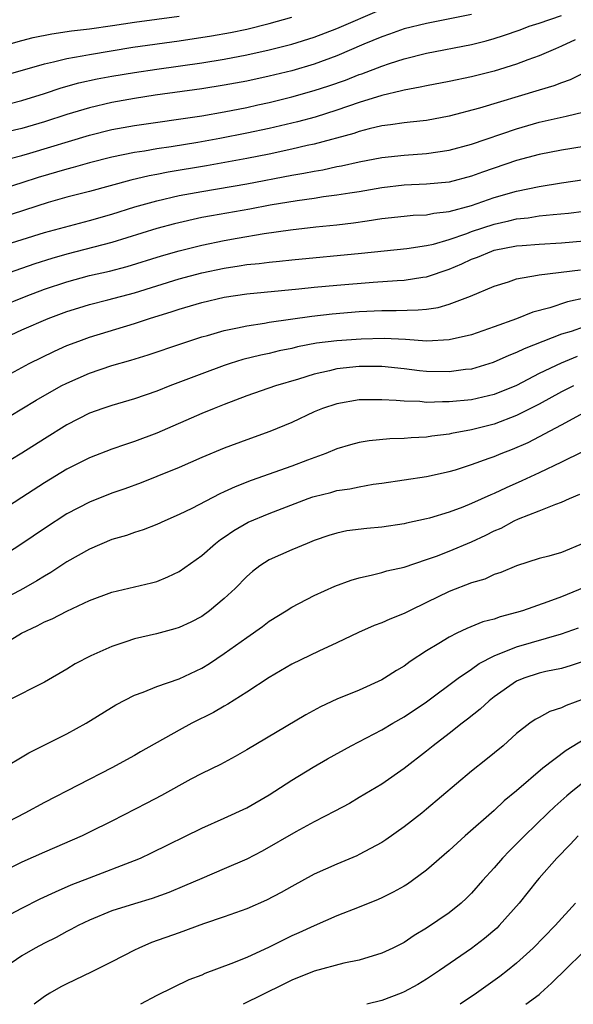
# Model space of a CAD drawing. Units: inches. Extents: x 2568000 to 2571000, y 1506000 to 1509000.
# Drawn here: x 2569423 to 2569472, y 1506000 to 1506088 of the extents above; entities that cross this region are included whole.
import ezdxf

# ---------------------------------------------------------------- set-up
doc = ezdxf.new("R2010")
doc.units = ezdxf.units.IN
doc.header["$MEASUREMENT"] = 0
doc.layers.add('LD25681506_2ft', color=80, linetype='Continuous')

msp = doc.modelspace()

# ---------------------------------------------------------------- linework, layer by layer
at = {"layer": 'LD25681506_2ft'}
for points, elevation in [([(2569419, 1506084.617), (2569423, 1506085.732), (2569424.01, 1506085.99), (2569425.669, 1506086.331), (2569427.412, 1506086.588), (2569429, 1506086.777), (2569431.067, 1506087.067), (2569433, 1506087.354), (2569437, 1506087.908)], 10344), ([(2569421, 1506079.901), (2569423, 1506080.397), (2569425, 1506081.02), (2569426.484, 1506081.517), (2569428.049, 1506081.951), (2569429.689, 1506082.311), (2569431, 1506082.558), (2569433, 1506082.895), (2569435, 1506083.192), (2569439, 1506083.752), (2569441, 1506084.067), (2569443, 1506084.443), (2569445, 1506084.888), (2569447, 1506085.407), (2569449, 1506086.032), (2569451, 1506086.795), (2569455, 1506088.509)], 10348), ([(2569463, 1506088.035), (2569459, 1506087.245), (2569457, 1506086.759), (2569455.704, 1506086.296), (2569455, 1506086.065), (2569453.4, 1506085.4), (2569451, 1506084.366), (2569449, 1506083.625), (2569447, 1506083.03), (2569445, 1506082.552), (2569443, 1506082.123), (2569441, 1506081.752), (2569439, 1506081.437), (2569434.858, 1506080.858), (2569433, 1506080.575), (2569431, 1506080.214), (2569429, 1506079.748), (2569427, 1506079.154), (2569425, 1506078.49), (2569423, 1506077.906), (2569421, 1506077.445)], 10350), ([(2569421, 1506074.991), (2569423, 1506075.513), (2569423.716, 1506075.716), (2569429, 1506077.299), (2569431, 1506077.801), (2569433, 1506078.175), (2569439, 1506079.033), (2569441, 1506079.379), (2569443, 1506079.777), (2569443.996, 1506079.996), (2569445, 1506080.222), (2569447, 1506080.712), (2569449, 1506081.27), (2569450.31, 1506081.69), (2569451.786, 1506082.214), (2569453, 1506082.695), (2569453.232, 1506082.768), (2569455, 1506083.456), (2569455.692, 1506083.692), (2569457, 1506084.104), (2569459, 1506084.588), (2569463, 1506085.382), (2569464.286, 1506085.714), (2569465, 1506085.916), (2569465.823, 1506086.177), (2569467.312, 1506086.688), (2569468.122, 1506087), (2569469, 1506087.281), (2569471, 1506087.957)], 10352), ([(2569421.397, 1506082.602), (2569425, 1506083.647), (2569425.818, 1506083.818), (2569427, 1506084.127), (2569428.355, 1506084.355), (2569429, 1506084.493), (2569432.878, 1506085.122), (2569437, 1506085.697), (2569439.864, 1506086.136), (2569441.557, 1506086.443), (2569443, 1506086.74), (2569445, 1506087.235), (2569447, 1506087.791)], 10346), ([(2569472.222, 1506085.778), (2569471, 1506085.218), (2569470.461, 1506085), (2569469, 1506084.362), (2569468.013, 1506084.014), (2569467, 1506083.632), (2569465, 1506082.998), (2569463, 1506082.507), (2569461, 1506082.093), (2569459, 1506081.702), (2569458.436, 1506081.564), (2569457, 1506081.314), (2569456.762, 1506081.238), (2569455, 1506080.838), (2569453, 1506080.207), (2569451, 1506079.523), (2569449.076, 1506078.924), (2569447.504, 1506078.496), (2569445, 1506077.905), (2569443, 1506077.474), (2569440.601, 1506077), (2569438.653, 1506076.653), (2569436.267, 1506076.267), (2569435, 1506076.087), (2569433.892, 1506075.893), (2569433, 1506075.763), (2569431, 1506075.351), (2569429, 1506074.848), (2569427.563, 1506074.436), (2569427, 1506074.297), (2569424.447, 1506073.553), (2569423, 1506073.081), (2569421, 1506072.455)], 10354), ([(2569473.293, 1506083), (2569471.772, 1506082.228), (2569471, 1506081.958), (2569470.312, 1506081.688), (2569469, 1506081.316), (2569463.697, 1506079.697), (2569461, 1506078.989), (2569459, 1506078.628), (2569457.538, 1506078.462), (2569457, 1506078.418), (2569455.779, 1506078.221), (2569455, 1506078.137), (2569453.881, 1506077.881), (2569453, 1506077.636), (2569452.53, 1506077.47), (2569449, 1506076.513), (2569448.384, 1506076.384), (2569447, 1506076.054), (2569445, 1506075.625), (2569443, 1506075.222), (2569439.417, 1506074.582), (2569435.995, 1506074.005), (2569435, 1506073.801), (2569434.316, 1506073.684), (2569432.69, 1506073.31), (2569429, 1506072.307), (2569427, 1506071.789), (2569425.321, 1506071.321), (2569421, 1506069.94)], 10356), ([(2569421, 1506067.397), (2569425, 1506068.654), (2569429, 1506069.709), (2569431, 1506070.29), (2569433.056, 1506070.943), (2569435, 1506071.476), (2569437, 1506071.928), (2569439, 1506072.31), (2569443, 1506072.971), (2569447, 1506073.747), (2569448.078, 1506073.921), (2569449, 1506074.115), (2569449.765, 1506074.235), (2569451, 1506074.51), (2569451.418, 1506074.581), (2569453, 1506074.945), (2569455, 1506075.323), (2569457, 1506075.537), (2569459, 1506075.679), (2569461, 1506075.966), (2569463, 1506076.501), (2569467, 1506077.887), (2569469, 1506078.478), (2569471.417, 1506079), (2569473, 1506079.388)], 10358), ([(2569473, 1506076.295), (2569471, 1506075.989), (2569469, 1506075.598), (2569467, 1506075.048), (2569463.977, 1506074.023), (2569463, 1506073.663), (2569461, 1506073.142), (2569459, 1506072.942), (2569457, 1506072.856), (2569455, 1506072.633), (2569453, 1506072.282), (2569452.16, 1506072.16), (2569451, 1506071.958), (2569449.812, 1506071.812), (2569449, 1506071.682), (2569447.479, 1506071.479), (2569445.078, 1506071.078), (2569443.265, 1506070.735), (2569439.855, 1506070.145), (2569439, 1506069.973), (2569436.58, 1506069.419), (2569435, 1506068.996), (2569431, 1506067.758), (2569427, 1506066.721), (2569425.654, 1506066.346), (2569424.135, 1506065.865), (2569420.649, 1506064.648)], 10360), ([(2569421, 1506062.047), (2569423.386, 1506063), (2569425, 1506063.602), (2569427, 1506064.277), (2569429, 1506064.819), (2569430.777, 1506065.223), (2569432.366, 1506065.634), (2569435.429, 1506066.571), (2569437, 1506067.02), (2569439, 1506067.527), (2569441, 1506067.95), (2569442.156, 1506068.156), (2569444.549, 1506068.549), (2569446.883, 1506068.883), (2569449.144, 1506069.143), (2569451, 1506069.326), (2569452.495, 1506069.505), (2569453.702, 1506069.702), (2569455, 1506069.893), (2569457, 1506070.114), (2569457.814, 1506070.186), (2569459, 1506070.232), (2569459.633, 1506070.367), (2569461, 1506070.512), (2569463, 1506071.059), (2569465, 1506071.754), (2569467, 1506072.339), (2569469, 1506072.754), (2569471, 1506073.079), (2569473, 1506073.378)], 10362), ([(2569421, 1506059.078), (2569423, 1506059.986), (2569425.325, 1506061), (2569427, 1506061.619), (2569428.05, 1506061.95), (2569429, 1506062.234), (2569430.652, 1506062.651), (2569433, 1506063.284), (2569437, 1506064.519), (2569439, 1506065.063), (2569441, 1506065.49), (2569442.322, 1506065.679), (2569443, 1506065.791), (2569444.107, 1506065.893), (2569445, 1506066.011), (2569445.904, 1506066.096), (2569447, 1506066.225), (2569453.197, 1506066.803), (2569457.228, 1506067.227), (2569459, 1506067.489), (2569459.622, 1506067.622), (2569461, 1506068.021), (2569462.572, 1506068.572), (2569463, 1506068.739), (2569465, 1506069.403), (2569466.321, 1506069.68), (2569467, 1506069.855), (2569468.035, 1506069.964), (2569469, 1506070.122), (2569470.266, 1506070.266), (2569471.623, 1506070.377), (2569473, 1506070.548)], 10364), ([(2569421, 1506055.576), (2569423.64, 1506057), (2569425.899, 1506058.101), (2569427, 1506058.586), (2569428.054, 1506059), (2569429, 1506059.342), (2569433, 1506060.544), (2569434.346, 1506061), (2569436.375, 1506061.625), (2569437, 1506061.838), (2569439, 1506062.415), (2569441, 1506062.895), (2569443, 1506063.192), (2569447.634, 1506063.634), (2569449, 1506063.788), (2569451, 1506063.967), (2569454.236, 1506064.236), (2569456.384, 1506064.384), (2569457, 1506064.407), (2569458.668, 1506064.668), (2569459, 1506064.703), (2569461, 1506065.379), (2569462.136, 1506065.864), (2569463, 1506066.271), (2569463.532, 1506066.468), (2569464.785, 1506067), (2569465, 1506067.073), (2569467, 1506067.454), (2569467.509, 1506067.508), (2569469, 1506067.627), (2569471, 1506067.743), (2569473, 1506067.903)], 10366), ([(2569421, 1506051.785), (2569423, 1506052.961), (2569424.27, 1506053.73), (2569426.496, 1506055), (2569427, 1506055.264), (2569429, 1506056.14), (2569431, 1506056.817), (2569432.7, 1506057.3), (2569434.238, 1506057.762), (2569437.217, 1506058.783), (2569439, 1506059.365), (2569439.496, 1506059.496), (2569441, 1506059.936), (2569442.163, 1506060.163), (2569443, 1506060.362), (2569444.591, 1506060.591), (2569445, 1506060.67), (2569448.778, 1506061.222), (2569450.586, 1506061.414), (2569453, 1506061.61), (2569455, 1506061.718), (2569456.287, 1506061.713), (2569458.242, 1506061.758), (2569459, 1506061.84), (2569460.017, 1506061.983), (2569461, 1506062.268), (2569462.902, 1506063), (2569465, 1506063.891), (2569466.277, 1506064.277), (2569467, 1506064.521), (2569468.844, 1506064.844), (2569469, 1506064.886), (2569472.676, 1506065.323)], 10368), ([(2569473.17, 1506062.83), (2569471.523, 1506062.477), (2569469.958, 1506061.958), (2569468.437, 1506061.563), (2569466.98, 1506060.979), (2569465, 1506060.263), (2569463, 1506059.561), (2569461, 1506059.09), (2569459.014, 1506058.986), (2569457.122, 1506059.122), (2569455.216, 1506059.216), (2569453.176, 1506059.176), (2569451, 1506059.025), (2569449.205, 1506058.795), (2569447.523, 1506058.477), (2569447, 1506058.344), (2569445.883, 1506058.117), (2569445, 1506057.894), (2569444.256, 1506057.744), (2569442.658, 1506057.342), (2569441.525, 1506057), (2569441, 1506056.831), (2569439, 1506056.09), (2569436.156, 1506055), (2569435, 1506054.537), (2569433, 1506053.848), (2569431, 1506053.268), (2569430.199, 1506053), (2569429, 1506052.57), (2569427, 1506051.541), (2569425, 1506050.29), (2569423, 1506049.014), (2569421, 1506047.832)], 10370), ([(2569473, 1506060.257), (2569471.858, 1506059.858), (2569471, 1506059.594), (2569467.686, 1506058.314), (2569467, 1506057.967), (2569466.304, 1506057.696), (2569464.919, 1506057.081), (2569463, 1506056.507), (2569462.453, 1506056.453), (2569461, 1506056.25), (2569459, 1506056.294), (2569458.359, 1506056.359), (2569457, 1506056.532), (2569455, 1506056.74), (2569453, 1506056.739), (2569451, 1506056.516), (2569450.348, 1506056.348), (2569449, 1506056.055), (2569447.611, 1506055.611), (2569445.552, 1506055), (2569443, 1506054.116), (2569441, 1506053.364), (2569440.092, 1506053), (2569439, 1506052.541), (2569435, 1506050.806), (2569433, 1506050.049), (2569432.205, 1506049.794), (2569431, 1506049.37), (2569429, 1506048.599), (2569427, 1506047.604), (2569425, 1506046.379), (2569423, 1506045.084), (2569421, 1506043.818)], 10372), ([(2569472.38, 1506057.62), (2569470.96, 1506057.041), (2569469, 1506056.098), (2569467, 1506055.055), (2569465, 1506054.25), (2569463, 1506053.781), (2569461, 1506053.578), (2569460.407, 1506053.593), (2569459, 1506053.543), (2569458.392, 1506053.608), (2569457, 1506053.639), (2569456.282, 1506053.717), (2569455, 1506053.778), (2569453.757, 1506053.757), (2569453, 1506053.762), (2569451, 1506053.426), (2569449.746, 1506053), (2569449, 1506052.7), (2569447, 1506051.759), (2569445.053, 1506050.947), (2569443, 1506050.207), (2569441, 1506049.456), (2569439, 1506048.631), (2569437, 1506047.761), (2569435, 1506046.934), (2569433.614, 1506046.386), (2569432.15, 1506045.85), (2569431, 1506045.454), (2569429, 1506044.67), (2569427, 1506043.629), (2569425, 1506042.334), (2569423, 1506040.96), (2569421, 1506039.686)], 10374), ([(2569472.064, 1506055), (2569471, 1506054.473), (2569469, 1506053.385), (2569467, 1506052.367), (2569465, 1506051.611), (2569463, 1506051.104), (2569461.22, 1506050.779), (2569461, 1506050.722), (2569459.46, 1506050.54), (2569459, 1506050.458), (2569457.617, 1506050.383), (2569457, 1506050.32), (2569455.711, 1506050.289), (2569453.875, 1506050.125), (2569453, 1506049.97), (2569452.224, 1506049.776), (2569451, 1506049.398), (2569450.046, 1506049), (2569448.414, 1506048.414), (2569447, 1506047.88), (2569443.398, 1506046.603), (2569441.959, 1506046.041), (2569441, 1506045.576), (2569440.596, 1506045.403), (2569438.101, 1506044.101), (2569437, 1506043.553), (2569435.71, 1506043), (2569435, 1506042.672), (2569433.796, 1506042.204), (2569433, 1506041.964), (2569432.291, 1506041.709), (2569431, 1506041.33), (2569429, 1506040.494), (2569427, 1506039.361), (2569425.582, 1506038.418), (2569425, 1506038.085), (2569424.339, 1506037.661), (2569423.142, 1506037), (2569421, 1506035.861)], 10376), ([(2569419.66, 1506031), (2569422.959, 1506033), (2569424.342, 1506033.658), (2569425, 1506034.011), (2569425.698, 1506034.302), (2569427, 1506034.984), (2569429, 1506035.923), (2569431, 1506036.659), (2569434.521, 1506037.479), (2569435, 1506037.616), (2569435.984, 1506038.017), (2569437, 1506038.506), (2569439, 1506039.93), (2569440.221, 1506041), (2569440.664, 1506041.336), (2569441, 1506041.548), (2569441.857, 1506042.143), (2569443.124, 1506042.876), (2569445, 1506043.671), (2569448.472, 1506045), (2569448.863, 1506045.137), (2569449, 1506045.183), (2569450.466, 1506045.535), (2569451, 1506045.688), (2569452.157, 1506045.843), (2569453, 1506046.038), (2569454.256, 1506046.256), (2569455, 1506046.349), (2569457, 1506046.639), (2569459, 1506046.953), (2569461, 1506047.398), (2569461.555, 1506047.555), (2569463, 1506048.002), (2569464.566, 1506048.566), (2569465, 1506048.73), (2569465.635, 1506049), (2569466.623, 1506049.377), (2569468.025, 1506049.976), (2569471, 1506051.531), (2569473, 1506052.633)], 10378), ([(2569472.861, 1506049.139), (2569471, 1506048.215), (2569469, 1506047.271), (2569467.451, 1506046.549), (2569466.059, 1506045.941), (2569465, 1506045.422), (2569464.696, 1506045.304), (2569463, 1506044.532), (2569462.22, 1506044.22), (2569461, 1506043.767), (2569459.245, 1506043.245), (2569459, 1506043.179), (2569457.205, 1506042.795), (2569457, 1506042.738), (2569455, 1506042.436), (2569453.68, 1506042.319), (2569451.898, 1506042.102), (2569451, 1506041.922), (2569450.298, 1506041.702), (2569449, 1506041.244), (2569448.38, 1506041), (2569447, 1506040.417), (2569445, 1506039.536), (2569444.16, 1506039), (2569443.502, 1506038.498), (2569443, 1506038.055), (2569441.966, 1506037), (2569441, 1506036.095), (2569439.698, 1506035), (2569439, 1506034.501), (2569438.013, 1506033.986), (2569437, 1506033.507), (2569436.61, 1506033.39), (2569434.966, 1506032.965), (2569433, 1506032.516), (2569432.245, 1506032.246), (2569431, 1506031.838), (2569429.119, 1506031), (2569427.73, 1506030.27), (2569427, 1506029.796), (2569425, 1506028.663), (2569421.715, 1506027)], 10380), ([(2569421, 1506020.816), (2569423.619, 1506022.381), (2569427, 1506024.065), (2569428.716, 1506025), (2569431.363, 1506026.637), (2569433, 1506027.51), (2569433.779, 1506027.779), (2569435, 1506028.266), (2569437, 1506028.938), (2569439, 1506029.891), (2569439.687, 1506030.313), (2569441, 1506031.189), (2569443, 1506032.631), (2569444.39, 1506033.61), (2569445, 1506034.067), (2569446.5, 1506035), (2569447, 1506035.327), (2569449, 1506036.354), (2569450.822, 1506037.179), (2569452.274, 1506037.726), (2569453, 1506037.949), (2569454.189, 1506038.189), (2569455, 1506038.4), (2569455.457, 1506038.543), (2569457, 1506038.888), (2569459, 1506039.555), (2569459.861, 1506039.861), (2569461, 1506040.3), (2569463, 1506041.147), (2569464.264, 1506041.736), (2569465, 1506042.101), (2569465.635, 1506042.365), (2569466.796, 1506043), (2569467.176, 1506043.176), (2569469, 1506043.88), (2569470.494, 1506044.494), (2569471, 1506044.653), (2569471.713, 1506045), (2569472.62, 1506045.38)], 10382), ([(2569472.99, 1506041.01), (2569471, 1506040.2), (2569469.865, 1506039.866), (2569469, 1506039.651), (2569467, 1506039.014), (2569465.585, 1506038.415), (2569465, 1506038.22), (2569464.17, 1506037.83), (2569463, 1506037.477), (2569461, 1506036.721), (2569459, 1506035.728), (2569457.476, 1506035), (2569457, 1506034.754), (2569455.729, 1506034.271), (2569455, 1506033.923), (2569454.319, 1506033.681), (2569452.938, 1506033.062), (2569451, 1506032.141), (2569449.417, 1506031.417), (2569447, 1506030.242), (2569445, 1506029.081), (2569443, 1506027.768), (2569441.313, 1506026.687), (2569441, 1506026.521), (2569440.041, 1506025.959), (2569438.127, 1506025), (2569437, 1506024.387), (2569433.55, 1506022.45), (2569433, 1506022.126), (2569431, 1506021.026), (2569425, 1506017.936), (2569423.271, 1506017), (2569421, 1506015.85)], 10384), ([(2569473, 1506037.071), (2569471, 1506036.246), (2569469.789, 1506035.789), (2569467.538, 1506035), (2569467, 1506034.838), (2569465.54, 1506034.46), (2569465, 1506034.269), (2569463.993, 1506034.007), (2569462.561, 1506033.439), (2569461.67, 1506033), (2569461, 1506032.664), (2569460.095, 1506032.095), (2569459, 1506031.434), (2569457.519, 1506030.481), (2569457, 1506030.086), (2569456.315, 1506029.685), (2569455.261, 1506029), (2569455, 1506028.85), (2569453, 1506027.953), (2569451, 1506027.13), (2569449.544, 1506026.456), (2569448.244, 1506025.756), (2569443, 1506022.632), (2569441.959, 1506022.041), (2569440.66, 1506021.339), (2569439, 1506020.536), (2569438.018, 1506020.018), (2569435.417, 1506018.583), (2569434.106, 1506017.894), (2569431, 1506016.291), (2569429, 1506015.3), (2569428.367, 1506015), (2569425, 1506013.533), (2569423, 1506012.632), (2569421, 1506011.675)], 10386), ([(2569421, 1506007.499), (2569423, 1506008.556), (2569424.633, 1506009.367), (2569425.992, 1506010.008), (2569427.387, 1506010.613), (2569429, 1506011.264), (2569433, 1506012.777), (2569433.538, 1506013), (2569434.535, 1506013.464), (2569439, 1506015.663), (2569441, 1506016.552), (2569443, 1506017.487), (2569445, 1506018.646), (2569447, 1506019.924), (2569448.91, 1506021.089), (2569450.172, 1506021.828), (2569452.273, 1506023), (2569455, 1506024.416), (2569455.99, 1506025), (2569457, 1506025.559), (2569459, 1506026.894), (2569461.809, 1506029), (2569463, 1506029.817), (2569463.678, 1506030.322), (2569465, 1506031.006), (2569467, 1506031.808), (2569471, 1506032.944), (2569472.502, 1506033.498)], 10388), ([(2569473, 1506030.508), (2569471.863, 1506030.137), (2569471, 1506029.883), (2569469.59, 1506029.59), (2569469, 1506029.45), (2569467.632, 1506029), (2569467, 1506028.735), (2569465, 1506027.356), (2569464.55, 1506027), (2569463.757, 1506026.243), (2569462.638, 1506025.362), (2569462.152, 1506025), (2569461, 1506024.085), (2569459.59, 1506023), (2569459, 1506022.509), (2569457, 1506020.979), (2569455, 1506019.588), (2569453, 1506018.381), (2569452.126, 1506017.874), (2569450.831, 1506017.17), (2569449, 1506016.244), (2569447.35, 1506015.35), (2569444.376, 1506013.624), (2569443, 1506012.9), (2569441, 1506012.041), (2569439, 1506011.205), (2569437.471, 1506010.529), (2569436.055, 1506009.945), (2569434.586, 1506009.414), (2569433, 1506008.95), (2569431, 1506008.306), (2569429, 1506007.48), (2569427.994, 1506007), (2569427.356, 1506006.644), (2569427, 1506006.475), (2569426.046, 1506005.954), (2569425, 1506005.443), (2569424.174, 1506005), (2569423, 1506004.304), (2569421.086, 1506003)], 10390), ([(2569473, 1506027.164), (2569471.422, 1506026.578), (2569471, 1506026.357), (2569469.963, 1506026.038), (2569469, 1506025.524), (2569468.664, 1506025.336), (2569468.186, 1506025), (2569467, 1506024.075), (2569465.796, 1506023), (2569464.267, 1506021.733), (2569463, 1506020.727), (2569459, 1506017.355), (2569458.557, 1506017), (2569457, 1506015.772), (2569455.372, 1506014.628), (2569455, 1506014.392), (2569453, 1506013.312), (2569452.789, 1506013.211), (2569451, 1506012.467), (2569449, 1506011.575), (2569447, 1506010.491), (2569446.049, 1506009.951), (2569444.741, 1506009.259), (2569443, 1506008.488), (2569441, 1506007.783), (2569439.159, 1506007.159), (2569437, 1506006.364), (2569434.517, 1506005.483), (2569433.399, 1506005), (2569433, 1506004.809), (2569431, 1506003.777), (2569429.147, 1506002.853), (2569427, 1506001.83), (2569426.459, 1506001.541), (2569425.479, 1506001), (2569425, 1506000.708), (2569424.079, 1506000)], 10392), ([(2569473, 1506023.541), (2569471.411, 1506022.588), (2569469.335, 1506021), (2569467, 1506018.993), (2569465.907, 1506018.093), (2569465, 1506017.243), (2569462.425, 1506015), (2569461, 1506013.682), (2569459, 1506011.929), (2569457.738, 1506011), (2569457.302, 1506010.699), (2569457, 1506010.512), (2569456.028, 1506009.972), (2569455, 1506009.473), (2569454.672, 1506009.328), (2569453, 1506008.653), (2569451, 1506007.861), (2569449, 1506006.985), (2569447.642, 1506006.358), (2569447, 1506006.085), (2569445, 1506005.091), (2569443, 1506004.176), (2569441.589, 1506003.589), (2569439.264, 1506002.736), (2569439, 1506002.601), (2569437.832, 1506002.168), (2569435, 1506000.798), (2569433.539, 1506000)], 10394), ([(2569473, 1506019.775), (2569472.009, 1506019), (2569471.461, 1506018.539), (2569470.404, 1506017.595), (2569469.776, 1506017), (2569467.711, 1506015), (2569467, 1506014.269), (2569466.357, 1506013.643), (2569465.746, 1506013), (2569465, 1506012.134), (2569463.977, 1506011), (2569463, 1506009.885), (2569462.556, 1506009.443), (2569462.068, 1506009), (2569461, 1506008.145), (2569459, 1506006.762), (2569457.893, 1506006.107), (2569457, 1506005.509), (2569455.986, 1506005), (2569455, 1506004.55), (2569453, 1506003.938), (2569451.645, 1506003.645), (2569449, 1506002.961), (2569447, 1506002.147), (2569446.248, 1506001.752), (2569442.665, 1506000)], 10396), ([(2569472.48, 1506015), (2569471.778, 1506014.222), (2569470.578, 1506013), (2569469, 1506011.211), (2569468.817, 1506011), (2569467.213, 1506009), (2569465.459, 1506007), (2569465.229, 1506006.771), (2569464.15, 1506005.851), (2569463, 1506004.978), (2569460.15, 1506003), (2569459, 1506002.224), (2569458.228, 1506001.772), (2569457, 1506001.102), (2569456.747, 1506001), (2569455, 1506000.343), (2569453.672, 1506000)], 10398), ([(2569472.253, 1506009), (2569470.444, 1506007), (2569468.485, 1506005), (2569467, 1506003.649), (2569466.193, 1506003), (2569465.515, 1506002.485), (2569463.428, 1506001), (2569461.977, 1506000)], 10400), ([(2569467.825, 1506000), (2569469, 1506000.885), (2569469.134, 1506001), (2569470.118, 1506001.882), (2569474.154, 1506005.846)], 10402)]:
    msp.add_lwpolyline(points, dxfattribs=dict(at, elevation=elevation))

doc.saveas('drawing.dxf')
